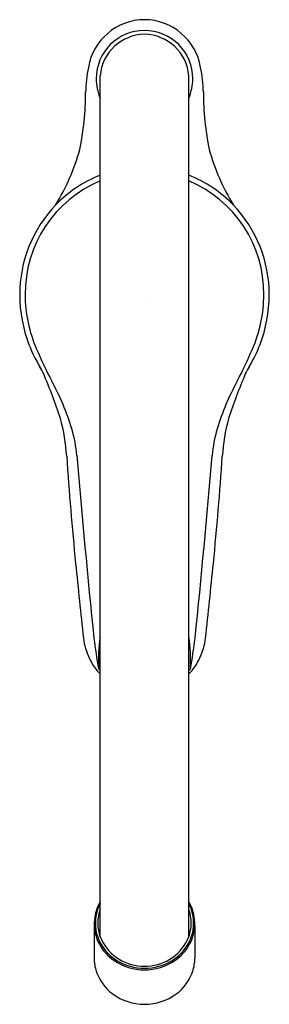
# Model space of a CAD drawing. Extents: x 131.33 to 133.77, y -17.19 to -7.55.
import ezdxf

# ---------------------------------------------------------------- set-up
doc = ezdxf.new("R2010")
doc.units = 0
doc.header["$LTSCALE"] = 0.64311
doc.layers.get('0').update_dxf_attribs({"color": 255, "linetype": 'CONTINUOUS'})
doc.layers.get('DEFPOINTS').update_dxf_attribs({"linetype": 'CONTINUOUS'})
doc.styles.get("Standard").update_dxf_attribs({"font": 'txt', "width": 0.8})

msp = doc.modelspace()

# ---------------------------------------------------------------- linework, layer by layer
for p, q in [((132.1158, -16.526), (132.1158, -8.0985)), ((132.9819, -16.526), (132.9819, -8.0985)), ((132.1006, -13.9044), (132.1158, -13.9206)), ((132.9971, -13.9044), (132.9819, -13.9206)), ((132.0567, -16.416), (132.0567, -16.734)), ((133.041, -16.416), (133.041, -16.734))]:
    msp.add_line(p, q)
for centre, radius, start, end in [((132.5517, -8.1069), 0.5583, 90.28815, 170.64022), ((132.546, -8.1069), 0.5583, 9.35978, 89.71185), ((132.5488, -8.1264), 0.4724, 90.01274, 180), ((132.5563, -8.1331), 0.4419, 90.96422, 175.49651), ((132.5488, -8.1264), 0.4724, 0, 90.01274), ((132.5414, -8.1331), 0.4419, 4.50349, 89.03578), ((133.3593, -8.2919), 1.3862, 168.5215, 178.64809), ((131.7384, -8.2919), 1.3862, 1.35191, 11.4785), ((132.5488, -8.1264), 0.4724, 180, 203.55646), ((132.5488, -8.1264), 0.4724, 336.44354, 0), ((129.1076, -8.2502), 2.8658, 348.52247, 359.82078), ((135.9901, -8.2502), 2.8658, 180.17922, 191.47753), ((129.8385, -8.2399), 2.1572, 328.62917, 344.3871), ((135.2592, -8.2399), 2.1572, 195.6129, 211.37083), ((132.5792, -10.2311), 1.1973, 112.77058, 180.49281), ((132.5586, -10.2044), 1.2163, 111.35191, 136.22524), ((132.5391, -10.2044), 1.2163, 43.77476, 68.64809), ((132.5185, -10.2311), 1.1973, 359.50719, 67.22942), ((132.5925, -10.2369), 1.2633, 136.22524, 180.20543), ((132.5051, -10.2369), 1.2633, 359.79598, 43.77427), ((132.7165, -10.2364), 1.3873, 180.20543, 200.72007), ((132.7431, -10.2321), 1.3613, 180.39083, 203.45719), ((132.3545, -10.2321), 1.3613, 336.54281, 359.60917), ((132.3809, -10.2364), 1.3875, 339.28087, 359.79178), ((132.5966, -10.2818), 1.259, 200.72007, 211.79423), ((134.9483, -9.3346), 3.7418, 202.62419, 207.91754), ((130.1494, -9.3346), 3.7418, 332.08246, 337.37581), ((132.5011, -10.2818), 1.259, 328.20577, 339.27993), ((131.0809, -11.2213), 0.5242, 22.99862, 31.79423), ((134.0168, -11.2213), 0.5242, 148.20577, 157.00138), ((126.6204, -13.1258), 5.3743, 18.15679, 23.10821), ((138.4773, -13.1258), 5.3743, 156.89179, 161.84321), ((129.4556, -12.2852), 2.4934, 17.07223, 28.73541), ((135.6421, -12.2852), 2.4934, 151.26459, 162.92777), ((129.9916, -11.9274), 1.7997, 3.36735, 15.34892), ((135.1061, -11.9274), 1.7997, 164.65108, 176.63265), ((130.3543, -11.9713), 1.5426, 5.81952, 15.72659), ((134.7434, -11.9713), 1.5426, 164.27341, 174.18048), ((162.9455, -9.7489), 31.2262, 183.80616, 185.73946), ((214.113, -5.1129), 82.4968, 184.65985, 185.907127), ((50.9847, -5.1129), 82.4968, 354.092873, 355.34015), ((102.1522, -9.7489), 31.2262, 354.26054, 356.19384), ((248.2802, -1.1707), 116.991, 185.740068, 186.100797), ((16.8175, -1.1707), 116.991, 353.899203, 354.259932), ((133.6953, -13.8199), 1.5968, 171.54387, 183.03287), ((131.4024, -13.8199), 1.5968, 356.96713, 8.45613), ((132.6039, -13.5164), 0.658, 187.67316, 205.18758), ((136.7611, -13.0326), 4.7413, 186.91096, 190.59456), ((128.3366, -13.0326), 4.7413, 349.40544, 353.08904), ((132.4938, -13.5164), 0.658, 334.81242, 352.32684), ((132.4795, -13.5896), 0.5144, 203.70854, 225.00645), ((132.6182, -13.5896), 0.5144, 314.99355, 336.29146), ((132.4879, -16.4006), 0.4316, 149.55865, 167.52885), ((132.6098, -16.4006), 0.4316, 12.47115, 30.44135), ((132.4828, -16.3934), 0.4143, 152.37899, 181.65429), ((132.4816, -16.3926), 0.3895, 159.94997, 185.08683), ((132.6149, -16.3934), 0.4143, 358.34571, 27.62101), ((132.6161, -16.3926), 0.3895, 354.91317, 20.05003), ((132.8019, -16.4282), 0.7453, 170.67686, 179.06164), ((132.2958, -16.4282), 0.7453, 0.93836, 9.32314), ((132.4811, -16.3952), 0.4248, 182.80187, 208.60865), ((132.4759, -16.3936), 0.4073, 181.65429, 209.74686), ((132.48, -16.3927), 0.3879, 185.08683, 204.76351), ((132.6177, -16.3927), 0.3879, 335.23649, 354.91317), ((132.6218, -16.3936), 0.4073, 330.25314, 358.34571), ((132.6166, -16.3952), 0.4248, 331.39135, 357.19813), ((132.5404, -16.354), 0.459, 205.99835, 271.0575), ((132.5573, -16.354), 0.459, 268.9425, 334.00165), ((132.5156, -16.3764), 0.4642, 208.60865, 235.23358), ((132.5218, -16.3674), 0.4602, 209.74686, 237.9823), ((132.5759, -16.3674), 0.4602, 302.0177, 330.25314), ((132.5821, -16.3764), 0.4642, 304.76642, 331.39135), ((132.4718, -16.7346), 0.4151, 179.92326, 198.16643), ((132.5463, -16.3322), 0.518, 235.23358, 270.28444), ((132.5466, -16.3276), 0.507, 237.9823, 270.25116), ((132.5511, -16.3276), 0.507, 269.74884, 302.0177), ((132.5514, -16.3322), 0.518, 269.71556, 304.76642), ((132.6259, -16.7346), 0.4151, 341.83357, 0.07674), ((132.507, -16.7211), 0.4528, 198.405, 233.5561), ((132.5907, -16.7211), 0.4528, 306.4439, 341.595), ((132.5472, -16.6666), 0.5204, 233.5561, 270.18089), ((132.5505, -16.6666), 0.5204, 269.81911, 306.4439)]:
    msp.add_arc(centre, radius, start, end)

# ---------------------------------------------------------------- texts
at = {"layer": 'DEFPOINTS'}
for tag, p, s in [('TRADENAME', (132.549, -10.2623), 'CANDIDE'), ('MODELNUMBER', (132.549, -10.2607), 'K-668X'), ('PRODUCT', (132.549, -10.264), 'KITCHEN SINK FAUCET')]:
    msp.add_attdef(tag, p, s, height=0.001, dxfattribs=at)

doc.saveas('drawing.dxf')
